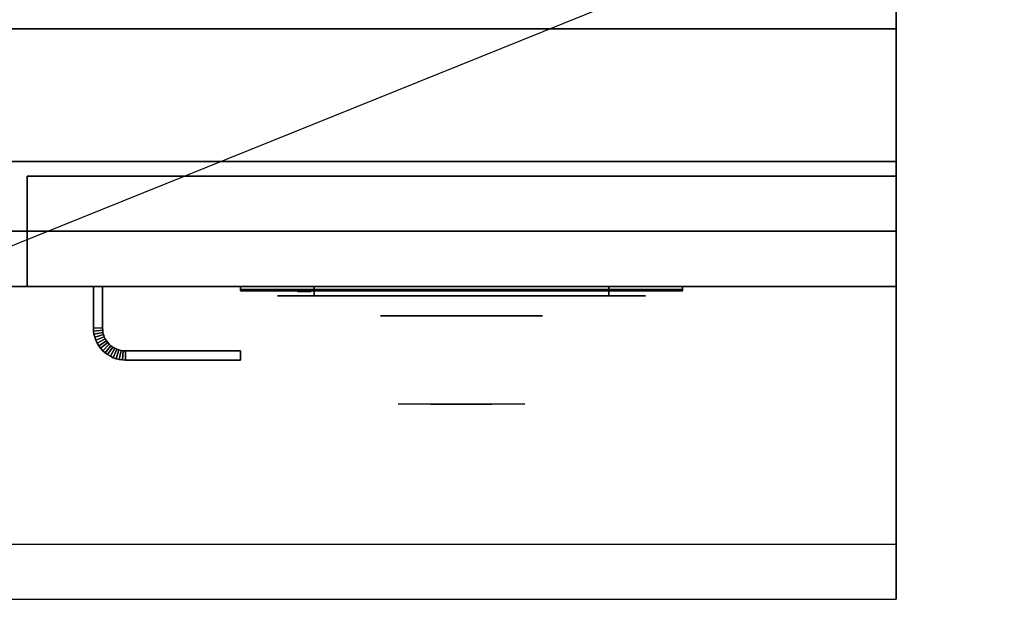
# Model space of a CAD drawing. Extents: x -52 to 52, y -21 to 21.
# Drawn here: x -40 to -27, y -21 to -13 of the extents above; entities that cross this region are included whole.
import ezdxf

# ---------------------------------------------------------------- set-up
doc = ezdxf.new("R2010")
doc.units = 0
doc.layers.get('DEFPOINTS').update_dxf_attribs({"linetype": 'CONTINUOUS'})
for name, color, linetype in [('3D', 254, 'CONTINUOUS'), ('3D-BLACK', 250, 'CONTINUOUS'), ('3D-CHROME', 254, 'CONTINUOUS'), ('3D-FLAT', 7, 'CONTINUOUS'), ('3D-LOGO-SS', 4, 'CONTINUOUS'), ('3D-NON', 43, 'CONTINUOUS'), ('3D-RED', 1, 'CONTINUOUS'), ('3D-VHC', 1, 'CONTINUOUS')]:
    doc.layers.add(name, color=color, linetype=linetype)

msp = doc.modelspace()

# ---------------------------------------------------------------- linework, layer by layer
at = {"layer": '3D'}
for points in [[(-39, -17.314, 21), (-38.875, -17.311, 21), (-38.875, -17.311, 25), (-39, -17.314, 25)], [(-39, -17.314, 21), (-38.875, -17.311, 21), (-38.875, -17.311, 25), (-39, -17.314, 25)], [(-39, -17.314, 21), (-38.998, -17.355, 21), (-38.998, -17.355, 25), (-39, -17.314, 25)], [(-38.998, -17.355, 21), (-38.873, -17.343, 21), (-38.873, -17.343, 25), (-38.998, -17.355, 25)], [(-38.998, -17.355, 21), (-38.873, -17.343, 21), (-38.873, -17.343, 25), (-38.998, -17.355, 25)], [(-38.998, -17.355, 21), (-38.992, -17.398, 21), (-38.992, -17.398, 25), (-38.998, -17.355, 25)], [(-38.992, -17.398, 21), (-38.869, -17.373, 21), (-38.869, -17.373, 25), (-38.992, -17.398, 25)], [(-38.992, -17.398, 21), (-38.869, -17.373, 21), (-38.869, -17.373, 25), (-38.992, -17.398, 25)], [(-38.875, -17.311, 21), (-38.873, -17.343, 21), (-38.873, -17.343, 25), (-38.875, -17.311, 25)], [(-38.873, -17.343, 21), (-38.869, -17.373, 21), (-38.869, -17.373, 25), (-38.873, -17.343, 25)], [(-38.869, -17.373, 21), (-38.861, -17.403, 21), (-38.861, -17.403, 25), (-38.869, -17.373, 25)], [(-38.992, -17.398, 21), (-38.981, -17.44, 21), (-38.981, -17.44, 25), (-38.992, -17.398, 25)], [(-38.981, -17.44, 21), (-38.861, -17.403, 21), (-38.861, -17.403, 25), (-38.981, -17.44, 25)], [(-38.981, -17.44, 21), (-38.861, -17.403, 21), (-38.861, -17.403, 25), (-38.981, -17.44, 25)], [(-38.981, -17.44, 21), (-38.967, -17.48, 21), (-38.967, -17.48, 25), (-38.981, -17.44, 25)], [(-38.967, -17.48, 21), (-38.851, -17.432, 21), (-38.851, -17.432, 25), (-38.967, -17.48, 25)], [(-38.967, -17.48, 21), (-38.851, -17.432, 21), (-38.851, -17.432, 25), (-38.967, -17.48, 25)], [(-38.967, -17.48, 21), (-38.948, -17.519, 21), (-38.948, -17.519, 25), (-38.967, -17.48, 25)], [(-38.948, -17.519, 21), (-38.838, -17.46, 21), (-38.838, -17.46, 25), (-38.948, -17.519, 25)], [(-38.948, -17.519, 21), (-38.838, -17.46, 21), (-38.838, -17.46, 25), (-38.948, -17.519, 25)], [(-38.926, -17.556, 21), (-38.822, -17.486, 21), (-38.822, -17.486, 25), (-38.926, -17.556, 25)], [(-38.926, -17.556, 21), (-38.822, -17.486, 21), (-38.822, -17.486, 25), (-38.926, -17.556, 25)], [(-38.901, -17.59, 21), (-38.804, -17.511, 21), (-38.804, -17.511, 25), (-38.901, -17.59, 25)], [(-38.901, -17.59, 21), (-38.804, -17.511, 21), (-38.804, -17.511, 25), (-38.901, -17.59, 25)], [(-38.861, -17.403, 21), (-38.851, -17.432, 21), (-38.851, -17.432, 25), (-38.861, -17.403, 25)], [(-38.851, -17.432, 21), (-38.838, -17.46, 21), (-38.838, -17.46, 25), (-38.851, -17.432, 25)], [(-38.838, -17.46, 21), (-38.822, -17.486, 21), (-38.822, -17.486, 25), (-38.838, -17.46, 25)], [(-38.822, -17.486, 21), (-38.804, -17.511, 21), (-38.804, -17.511, 25), (-38.822, -17.486, 25)], [(-38.804, -17.511, 21), (-38.783, -17.533, 21), (-38.783, -17.533, 25), (-38.804, -17.511, 25)], [(-38.948, -17.519, 21), (-38.926, -17.556, 21), (-38.926, -17.556, 25), (-38.948, -17.519, 25)], [(-38.926, -17.556, 21), (-38.901, -17.59, 21), (-38.901, -17.59, 25), (-38.926, -17.556, 25)], [(-38.901, -17.59, 21), (-38.872, -17.622, 21), (-38.872, -17.622, 25), (-38.901, -17.59, 25)], [(-38.872, -17.622, 21), (-38.783, -17.533, 21), (-38.783, -17.533, 25), (-38.872, -17.622, 25)], [(-38.872, -17.622, 21), (-38.783, -17.533, 21), (-38.783, -17.533, 25), (-38.872, -17.622, 25)], [(-38.872, -17.622, 21), (-38.84, -17.651, 21), (-38.84, -17.651, 25), (-38.872, -17.622, 25)], [(-38.84, -17.651, 21), (-38.761, -17.554, 21), (-38.761, -17.554, 25), (-38.84, -17.651, 25)], [(-38.84, -17.651, 21), (-38.761, -17.554, 21), (-38.761, -17.554, 25), (-38.84, -17.651, 25)], [(-38.806, -17.676, 21), (-38.736, -17.572, 21), (-38.736, -17.572, 25), (-38.806, -17.676, 25)], [(-38.806, -17.676, 21), (-38.736, -17.572, 21), (-38.736, -17.572, 25), (-38.806, -17.676, 25)], [(-38.783, -17.533, 21), (-38.761, -17.554, 21), (-38.761, -17.554, 25), (-38.783, -17.533, 25)], [(-38.769, -17.698, 21), (-38.71, -17.588, 21), (-38.71, -17.588, 25), (-38.769, -17.698, 25)], [(-38.769, -17.698, 21), (-38.71, -17.588, 21), (-38.71, -17.588, 25), (-38.769, -17.698, 25)], [(-38.761, -17.554, 21), (-38.736, -17.572, 21), (-38.736, -17.572, 25), (-38.761, -17.554, 25)], [(-38.736, -17.572, 21), (-38.71, -17.588, 21), (-38.71, -17.588, 25), (-38.736, -17.572, 25)], [(-38.73, -17.717, 21), (-38.682, -17.601, 21), (-38.682, -17.601, 25), (-38.73, -17.717, 25)], [(-38.73, -17.717, 21), (-38.682, -17.601, 21), (-38.682, -17.601, 25), (-38.73, -17.717, 25)], [(-38.71, -17.588, 21), (-38.682, -17.601, 21), (-38.682, -17.601, 25), (-38.71, -17.588, 25)], [(-38.69, -17.731, 21), (-38.653, -17.611, 21), (-38.653, -17.611, 25), (-38.69, -17.731, 25)], [(-38.69, -17.731, 21), (-38.653, -17.611, 21), (-38.653, -17.611, 25), (-38.69, -17.731, 25)], [(-38.682, -17.601, 21), (-38.653, -17.611, 21), (-38.653, -17.611, 25), (-38.682, -17.601, 25)], [(-38.653, -17.611, 21), (-38.623, -17.619, 21), (-38.623, -17.619, 25), (-38.653, -17.611, 25)], [(-38.648, -17.742, 21), (-38.623, -17.619, 21), (-38.623, -17.619, 25), (-38.648, -17.742, 25)], [(-38.648, -17.742, 21), (-38.623, -17.619, 21), (-38.623, -17.619, 25), (-38.648, -17.742, 25)], [(-38.623, -17.619, 21), (-38.593, -17.623, 21), (-38.593, -17.623, 25), (-38.623, -17.619, 25)], [(-38.605, -17.748, 21), (-38.593, -17.623, 21), (-38.593, -17.623, 25), (-38.605, -17.748, 25)], [(-38.605, -17.748, 21), (-38.593, -17.623, 21), (-38.593, -17.623, 25), (-38.605, -17.748, 25)], [(-38.593, -17.623, 21), (-38.561, -17.625, 21), (-38.561, -17.625, 25), (-38.593, -17.623, 25)], [(-38.564, -17.75, 21), (-38.561, -17.625, 21), (-38.561, -17.625, 25), (-38.564, -17.75, 25)], [(-38.564, -17.75, 21), (-38.561, -17.625, 21), (-38.561, -17.625, 25), (-38.564, -17.75, 25)], [(-38.84, -17.651, 21), (-38.806, -17.676, 21), (-38.806, -17.676, 25), (-38.84, -17.651, 25)], [(-38.806, -17.676, 21), (-38.769, -17.698, 21), (-38.769, -17.698, 25), (-38.806, -17.676, 25)], [(-38.769, -17.698, 21), (-38.73, -17.717, 21), (-38.73, -17.717, 25), (-38.769, -17.698, 25)], [(-38.73, -17.717, 21), (-38.69, -17.731, 21), (-38.69, -17.731, 25), (-38.73, -17.717, 25)], [(-38.69, -17.731, 21), (-38.648, -17.742, 21), (-38.648, -17.742, 25), (-38.69, -17.731, 25)], [(-38.648, -17.742, 21), (-38.605, -17.748, 21), (-38.605, -17.748, 25), (-38.648, -17.742, 25)], [(-38.605, -17.748, 21), (-38.564, -17.75, 21), (-38.564, -17.75, 25), (-38.605, -17.748, 25)]]:
    msp.add_3dface(points, dxfattribs=at)
at = {"layer": '3D', "invisible_edges": 1}
msp.add_3dface([(-28.1, -20.25, 36), (-51.9, -20.25, 36), (-51.9, -21, 35.25), (-28.1, -21, 35.25)], dxfattribs=at)
at = {"layer": '3D-BLACK', "extrusion": (0, 1, 0)}
for centre, start, end in [((36, 30.5, -16.875), 270, 90), ((36, 30.5, -16.875), 270, 90), ((32, 30.5, -16.875), 90, 270), ((32, 30.5, -16.875), 90, 270)]:
    msp.add_arc(centre, 0.5, start, end, dxfattribs=at)
at = {"layer": '3D-BLACK'}
for points in [[(-37, -16.79, 11.96), (-31, -16.79, 11.96), (-31, -16.79, 13.04), (-37, -16.79, 13.04)], [(-32, -16.875, 30), (-32, -16.75, 30), (-36, -16.75, 30), (-36, -16.875, 30)], [(-36, -16.875, 31), (-36, -16.75, 31), (-32, -16.75, 31), (-32, -16.875, 31)], [(-32, -16.875, 30), (-32, -16.75, 30), (-36, -16.75, 30), (-36, -16.875, 30)], [(-36, -16.875, 31), (-36, -16.75, 31), (-32, -16.75, 31), (-32, -16.875, 31)]]:
    msp.add_3dface(points, dxfattribs=at)
at = {"layer": '3D-BLACK', "invisible_edges": 15}
for points in [[(-31.5, -16.875, 30.5), (-31.567, -16.875, 30.25), (-36.433, -16.875, 30.25), (-36.5, -16.875, 30.5)], [(-31.567, -16.875, 30.75), (-31.5, -16.875, 30.5), (-36.5, -16.875, 30.5), (-36.433, -16.875, 30.75)], [(-31.5, -16.875, 30.5), (-31.567, -16.875, 30.25), (-36.433, -16.875, 30.25), (-36.5, -16.875, 30.5)], [(-31.567, -16.875, 30.75), (-31.5, -16.875, 30.5), (-36.5, -16.875, 30.5), (-36.433, -16.875, 30.75)], [(-31.567, -16.875, 30.25), (-31.75, -16.875, 30.067), (-36.25, -16.875, 30.067), (-36.433, -16.875, 30.25)], [(-31.75, -16.875, 30.933), (-31.567, -16.875, 30.75), (-36.433, -16.875, 30.75), (-36.25, -16.875, 30.933)], [(-31.567, -16.875, 30.25), (-31.75, -16.875, 30.067), (-36.25, -16.875, 30.067), (-36.433, -16.875, 30.25)], [(-31.75, -16.875, 30.933), (-31.567, -16.875, 30.75), (-36.433, -16.875, 30.75), (-36.25, -16.875, 30.933)], [(-31.75, -16.875, 30.067), (-32, -16.875, 30), (-36, -16.875, 30), (-36.25, -16.875, 30.067)], [(-32, -16.875, 31), (-31.75, -16.875, 30.933), (-36.25, -16.875, 30.933), (-36, -16.875, 31)], [(-31.75, -16.875, 30.067), (-32, -16.875, 30), (-36, -16.875, 30), (-36.25, -16.875, 30.067)], [(-32, -16.875, 31), (-31.75, -16.875, 30.933), (-36.25, -16.875, 30.933), (-36, -16.875, 31)]]:
    msp.add_3dface(points, dxfattribs=at)
at = {"layer": '3D-CHROME', "extrusion": (0, -1, 0)}
msp.add_circle((-34, 30.5, 17.15), 1.1, dxfattribs=at)
for centre, radius, start, end in [((-34, 30.5, 16.875), 0.2, 180, 0), ((-34, 30.5, 16.875), 0.2, 0, 180), ((-34, 30.5, 16.875), 0.2, 180, 0), ((-34, 30.5, 16.875), 0.2, 0, 180), ((-34, 30.5, 17.15), 1.1, 112.2526, 218.6926), ((-34, 30.5, 17.15), 1.1, 321.3074, 67.7474)]:
    msp.add_arc(centre, radius, start, end, dxfattribs=at)
at = {"layer": '3D-CHROME', "extrusion": (0, 1, 0)}
for centre, radius, start, end in [((34, 30.5, -18.35), 1.1, 218.6926, 321.3074), ((35.177, 30.805, -18.35), 1.042, 136.8322, 252.2226), ((34, 30.5, -18.35), 1.1, 218.6926, 321.3074), ((35.177, 30.805, -18.35), 1.042, 136.8322, 252.2226), ((34, 30.5, -18.35), 1.1, 67.7474, 112.2526), ((34, 30.5, -18.35), 1.1, 67.7474, 112.2526), ((32.823, 30.805, -18.35), 1.042, 287.7774, 43.1678), ((32.823, 30.805, -18.35), 1.042, 287.7774, 43.1678)]:
    msp.add_arc(centre, radius, start, end, dxfattribs=at)
at = {"layer": '3D-CHROME', "invisible_edges": 15}
for points in [[(-34.31, -17.75, 30.226), (-34.549, -17.75, 29.973), (-35.027, -17.75, 30.107), (-35.098, -17.75, 30.438)], [(-34.168, -17.75, 30.543), (-34.31, -17.75, 30.226), (-35.098, -17.75, 30.438), (-35.065, -17.75, 30.776)], [(-34.138, -17.75, 30.89), (-34.168, -17.75, 30.543), (-35.065, -17.75, 30.776), (-34.93, -17.75, 31.087)], [(-34.549, -17.75, 29.973), (-34.859, -17.75, 29.812), (-34.859, -17.75, 29.812), (-35.027, -17.75, 30.107)], [(-34.224, -17.75, 31.228), (-34.138, -17.75, 30.89), (-34.93, -17.75, 31.087), (-34.707, -17.75, 31.343)], [(-34.417, -17.75, 31.518), (-34.224, -17.75, 31.228), (-34.707, -17.75, 31.343), (-34.417, -17.75, 31.518)], [(-33.862, -17.75, 30.89), (-33.832, -17.75, 30.543), (-32.935, -17.75, 30.776), (-33.07, -17.75, 31.087)], [(-33.776, -17.75, 31.228), (-33.862, -17.75, 30.89), (-33.07, -17.75, 31.087), (-33.293, -17.75, 31.343)], [(-33.832, -17.75, 30.543), (-33.69, -17.75, 30.226), (-32.902, -17.75, 30.438), (-32.935, -17.75, 30.776)], [(-33.583, -17.75, 31.518), (-33.776, -17.75, 31.228), (-33.293, -17.75, 31.343), (-33.583, -17.75, 31.518)], [(-33.69, -17.75, 30.226), (-33.451, -17.75, 29.973), (-32.973, -17.75, 30.107), (-32.902, -17.75, 30.438)], [(-33.451, -17.75, 29.973), (-33.141, -17.75, 29.812), (-33.141, -17.75, 29.812), (-32.973, -17.75, 30.107)], [(-34.515, -18.35, 29.641), (-34.736, -18.35, 29.86), (-34.859, -18.35, 29.812), (-34.618, -18.35, 29.59)], [(-34.358, -18.35, 29.77), (-34.618, -18.35, 29.59), (-34.859, -18.35, 29.812), (-34.549, -18.35, 29.973)], [(-34.418, -18.35, 29.712), (-34.621, -18.35, 29.923), (-34.736, -18.35, 29.86), (-34.515, -18.35, 29.641)], [(-34.329, -18.35, 29.802), (-34.515, -18.35, 30), (-34.621, -18.35, 29.923), (-34.418, -18.35, 29.712)], [(-34.265, -18.35, 29.501), (-34.515, -18.35, 29.641), (-34.618, -18.35, 29.59), (-34.323, -18.35, 29.449)], [(-34.177, -18.35, 29.641), (-34.323, -18.35, 29.449), (-34.618, -18.35, 29.59), (-34.358, -18.35, 29.77)], [(-34.162, -18.35, 30.073), (-34.358, -18.35, 29.77), (-34.549, -18.35, 29.973), (-34.31, -18.35, 30.226)], [(-34.211, -18.35, 29.578), (-34.418, -18.35, 29.712), (-34.515, -18.35, 29.641), (-34.265, -18.35, 29.501)], [(-34.25, -18.35, 29.909), (-34.419, -18.35, 30.089), (-34.515, -18.35, 30), (-34.329, -18.35, 29.802)], [(-34.182, -18.35, 30.03), (-34.335, -18.35, 30.19), (-34.419, -18.35, 30.089), (-34.25, -18.35, 29.909)], [(-34.161, -18.35, 29.676), (-34.329, -18.35, 29.802), (-34.418, -18.35, 29.712), (-34.211, -18.35, 29.578)], [(-34.282, -18.35, 31.563), (-34.417, -18.35, 31.518), (-34.333, -18.35, 31.417), (-34.21, -18.35, 31.459)], [(-34.282, -18.35, 31.563), (-34.115, -18.35, 31.253), (-34.224, -18.35, 31.228), (-34.417, -18.35, 31.518)], [(-34.068, -18.35, 29.975), (-34.177, -18.35, 29.641), (-34.358, -18.35, 29.77), (-34.162, -18.35, 30.073)], [(-34.125, -18.35, 30.163), (-34.265, -18.35, 30.3), (-34.335, -18.35, 30.19), (-34.182, -18.35, 30.03)], [(-34.21, -18.35, 31.459), (-34.333, -18.35, 31.417), (-34.263, -18.35, 31.306), (-34.149, -18.35, 31.34)], [(-34.117, -18.35, 29.794), (-34.25, -18.35, 29.909), (-34.329, -18.35, 29.802), (-34.161, -18.35, 29.676)], [(-34, -18.35, 29.453), (-34.265, -18.35, 29.501), (-34.323, -18.35, 29.449), (-34, -18.35, 29.4)], [(-34, -18.35, 29.597), (-34, -18.35, 29.4), (-34.323, -18.35, 29.449), (-34.177, -18.35, 29.641)], [(-34.05, -18.35, 30.455), (-34.162, -18.35, 30.073), (-34.31, -18.35, 30.226), (-34.168, -18.35, 30.543)], [(-34.142, -18.35, 31.591), (-34.282, -18.35, 31.563), (-34.21, -18.35, 31.459), (-34.101, -18.35, 31.485)], [(-34.142, -18.35, 31.591), (-34.047, -18.35, 31.268), (-34.115, -18.35, 31.253), (-34.282, -18.35, 31.563)], [(-34, -18.35, 29.532), (-34.211, -18.35, 29.578), (-34.265, -18.35, 29.501), (-34, -18.35, 29.453)], [(-34.081, -18.35, 30.306), (-34.209, -18.35, 30.419), (-34.265, -18.35, 30.3), (-34.125, -18.35, 30.163)], [(-34.149, -18.35, 31.34), (-34.263, -18.35, 31.306), (-34.207, -18.35, 31.188), (-34.1, -18.35, 31.208)], [(-34.079, -18.35, 29.927), (-34.182, -18.35, 30.03), (-34.25, -18.35, 29.909), (-34.117, -18.35, 29.794)], [(-34.115, -18.35, 31.253), (-34.034, -18.35, 30.866), (-34.138, -18.35, 30.89), (-34.224, -18.35, 31.228)], [(-34, -18.35, 29.633), (-34.161, -18.35, 29.676), (-34.211, -18.35, 29.578), (-34, -18.35, 29.532)], [(-34.101, -18.35, 31.485), (-34.21, -18.35, 31.459), (-34.149, -18.35, 31.34), (-34.067, -18.35, 31.36)], [(-34.05, -18.35, 30.455), (-34.168, -18.35, 30.543), (-34.209, -18.35, 30.419), (-34.081, -18.35, 30.306)], [(-34.1, -18.35, 31.208), (-34.207, -18.35, 31.188), (-34.167, -18.35, 31.063), (-34.063, -18.35, 31.066)], [(-34.047, -18.35, 30.075), (-34.125, -18.35, 30.163), (-34.182, -18.35, 30.03), (-34.079, -18.35, 29.927)], [(-34, -18.35, 29.941), (-34, -18.35, 29.597), (-34.177, -18.35, 29.641), (-34.068, -18.35, 29.975)], [(-34.032, -18.35, 30.609), (-34.143, -18.35, 30.672), (-34.168, -18.35, 30.543), (-34.05, -18.35, 30.455)], [(-34.034, -18.35, 30.866), (-34.05, -18.35, 30.455), (-34.168, -18.35, 30.543), (-34.138, -18.35, 30.89)], [(-34.063, -18.35, 31.066), (-34.167, -18.35, 31.063), (-34.142, -18.35, 30.934), (-34.039, -18.35, 30.917)], [(-34.007, -18.35, 30.398), (-34.068, -18.35, 29.975), (-34.162, -18.35, 30.073), (-34.05, -18.35, 30.455)], [(-34, -18.35, 29.754), (-34.117, -18.35, 29.794), (-34.161, -18.35, 29.676), (-34, -18.35, 29.633)], [(-34.067, -18.35, 31.36), (-34.149, -18.35, 31.34), (-34.1, -18.35, 31.208), (-34.038, -18.35, 31.22)], [(-34.029, -18.35, 30.764), (-34.134, -18.35, 30.803), (-34.143, -18.35, 30.672), (-34.032, -18.35, 30.609)], [(-34.039, -18.35, 30.917), (-34.142, -18.35, 30.934), (-34.134, -18.35, 30.803), (-34.029, -18.35, 30.764)], [(-34, -18.35, 31.6), (-34.142, -18.35, 31.591), (-34.101, -18.35, 31.485), (-34, -18.35, 31.493)], [(-34, -18.35, 31.6), (-34, -18.35, 31.273), (-34.047, -18.35, 31.268), (-34.142, -18.35, 31.591)], [(-34.023, -18.35, 30.233), (-34.081, -18.35, 30.306), (-34.125, -18.35, 30.163), (-34.047, -18.35, 30.075)], [(-34, -18.35, 29.892), (-34.079, -18.35, 29.927), (-34.117, -18.35, 29.794), (-34, -18.35, 29.754)], [(-34.047, -18.35, 31.268), (-34, -18.35, 30.85), (-34.034, -18.35, 30.866), (-34.115, -18.35, 31.253)], [(-34, -18.35, 31.493), (-34.101, -18.35, 31.485), (-34.067, -18.35, 31.36), (-34, -18.35, 31.367)], [(-34.038, -18.35, 31.22), (-34.1, -18.35, 31.208), (-34.063, -18.35, 31.066), (-34.017, -18.35, 31.067)], [(-34.007, -18.35, 30.398), (-34.05, -18.35, 30.455), (-34.081, -18.35, 30.306), (-34.023, -18.35, 30.233)], [(-34, -18.35, 30.044), (-34.047, -18.35, 30.075), (-34.079, -18.35, 29.927), (-34, -18.35, 29.892)], [(-34, -18.35, 30.378), (-34, -18.35, 29.941), (-34.068, -18.35, 29.975), (-34.007, -18.35, 30.398)], [(-34, -18.35, 31.367), (-34.067, -18.35, 31.36), (-34.038, -18.35, 31.22), (-34, -18.35, 31.224)], [(-34.017, -18.35, 31.067), (-34.063, -18.35, 31.066), (-34.039, -18.35, 30.917), (-34.003, -18.35, 30.905)], [(-33.998, -18.35, 30.567), (-34.032, -18.35, 30.609), (-34.05, -18.35, 30.455), (-34.007, -18.35, 30.398)], [(-34, -18.35, 30.85), (-34.007, -18.35, 30.398), (-34.05, -18.35, 30.455), (-34.034, -18.35, 30.866)], [(-34, -18.35, 30.208), (-34.023, -18.35, 30.233), (-34.047, -18.35, 30.075), (-34, -18.35, 30.044)], [(-34, -18.35, 31.273), (-34, -18.35, 30.844), (-34, -18.35, 30.85), (-34.047, -18.35, 31.268)], [(-34.003, -18.35, 30.905), (-34.039, -18.35, 30.917), (-34.029, -18.35, 30.764), (-33.996, -18.35, 30.738)], [(-34, -18.35, 31.224), (-34.038, -18.35, 31.22), (-34.017, -18.35, 31.067), (-34, -18.35, 31.067)], [(-33.996, -18.35, 30.738), (-34.029, -18.35, 30.764), (-34.032, -18.35, 30.609), (-33.998, -18.35, 30.567)], [(-34, -18.35, 30.378), (-34.007, -18.35, 30.398), (-34.023, -18.35, 30.233), (-34, -18.35, 30.208)], [(-34, -18.35, 31.067), (-34.017, -18.35, 31.067), (-34.003, -18.35, 30.905), (-34, -18.35, 30.901)], [(-34, -18.35, 30.553), (-33.998, -18.35, 30.567), (-34.007, -18.35, 30.398), (-34, -18.35, 30.378)], [(-34, -18.35, 30.844), (-34, -18.35, 30.378), (-34.007, -18.35, 30.398), (-34, -18.35, 30.85)], [(-34.004, -18.35, 30.738), (-34, -18.35, 30.729), (-34, -18.35, 30.553), (-34.002, -18.35, 30.567)], [(-33.971, -18.35, 30.764), (-34.004, -18.35, 30.738), (-34.002, -18.35, 30.567), (-33.968, -18.35, 30.609)], [(-33.997, -18.35, 30.905), (-34, -18.35, 30.901), (-34, -18.35, 30.729), (-34.004, -18.35, 30.738)], [(-33.961, -18.35, 30.917), (-33.997, -18.35, 30.905), (-34.004, -18.35, 30.738), (-33.971, -18.35, 30.764)], [(-34, -18.35, 30.901), (-34.003, -18.35, 30.905), (-33.996, -18.35, 30.738), (-34, -18.35, 30.729)], [(-34.002, -18.35, 30.567), (-34, -18.35, 30.553), (-34, -18.35, 30.378), (-33.993, -18.35, 30.398)], [(-33.968, -18.35, 30.609), (-34.002, -18.35, 30.567), (-33.993, -18.35, 30.398), (-33.95, -18.35, 30.455)], [(-33.735, -18.35, 29.501), (-34, -18.35, 29.453), (-34, -18.35, 29.4), (-33.677, -18.35, 29.449)], [(-33.789, -18.35, 29.578), (-34, -18.35, 29.532), (-34, -18.35, 29.453), (-33.735, -18.35, 29.501)], [(-33.839, -18.35, 29.676), (-34, -18.35, 29.633), (-34, -18.35, 29.532), (-33.789, -18.35, 29.578)], [(-33.883, -18.35, 29.794), (-34, -18.35, 29.754), (-34, -18.35, 29.633), (-33.839, -18.35, 29.676)], [(-33.921, -18.35, 29.927), (-34, -18.35, 29.892), (-34, -18.35, 29.754), (-33.883, -18.35, 29.794)], [(-33.953, -18.35, 30.075), (-34, -18.35, 30.044), (-34, -18.35, 29.892), (-33.921, -18.35, 29.927)], [(-33.977, -18.35, 30.233), (-34, -18.35, 30.208), (-34, -18.35, 30.044), (-33.953, -18.35, 30.075)], [(-33.993, -18.35, 30.398), (-34, -18.35, 30.378), (-34, -18.35, 30.208), (-33.977, -18.35, 30.233)], [(-34, -18.35, 30.729), (-33.996, -18.35, 30.738), (-33.998, -18.35, 30.567), (-34, -18.35, 30.553)], [(-33.983, -18.35, 31.067), (-34, -18.35, 31.067), (-34, -18.35, 30.901), (-33.997, -18.35, 30.905)], [(-33.962, -18.35, 31.22), (-34, -18.35, 31.224), (-34, -18.35, 31.067), (-33.983, -18.35, 31.067)], [(-33.933, -18.35, 31.36), (-34, -18.35, 31.367), (-34, -18.35, 31.224), (-33.962, -18.35, 31.22)], [(-33.899, -18.35, 31.485), (-34, -18.35, 31.493), (-34, -18.35, 31.367), (-33.933, -18.35, 31.36)], [(-33.858, -18.35, 31.591), (-34, -18.35, 31.6), (-34, -18.35, 31.493), (-33.899, -18.35, 31.485)], [(-33.823, -18.35, 29.641), (-33.677, -18.35, 29.449), (-34, -18.35, 29.4), (-34, -18.35, 29.597)], [(-33.932, -18.35, 29.975), (-33.823, -18.35, 29.641), (-34, -18.35, 29.597), (-34, -18.35, 29.941)], [(-33.993, -18.35, 30.398), (-33.932, -18.35, 29.975), (-34, -18.35, 29.941), (-34, -18.35, 30.378)], [(-34, -18.35, 30.85), (-33.993, -18.35, 30.398), (-34, -18.35, 30.378), (-34, -18.35, 30.844)], [(-33.953, -18.35, 31.268), (-34, -18.35, 30.85), (-34, -18.35, 30.844), (-34, -18.35, 31.273)], [(-33.858, -18.35, 31.591), (-33.953, -18.35, 31.268), (-34, -18.35, 31.273), (-34, -18.35, 31.6)], [(-33.966, -18.35, 30.866), (-33.95, -18.35, 30.455), (-33.993, -18.35, 30.398), (-34, -18.35, 30.85)], [(-33.885, -18.35, 31.253), (-33.966, -18.35, 30.866), (-34, -18.35, 30.85), (-33.953, -18.35, 31.268)], [(-33.937, -18.35, 31.066), (-33.983, -18.35, 31.067), (-33.997, -18.35, 30.905), (-33.961, -18.35, 30.917)], [(-33.95, -18.35, 30.455), (-33.993, -18.35, 30.398), (-33.977, -18.35, 30.233), (-33.919, -18.35, 30.306)], [(-33.95, -18.35, 30.455), (-33.838, -18.35, 30.073), (-33.932, -18.35, 29.975), (-33.993, -18.35, 30.398)], [(-33.9, -18.35, 31.208), (-33.962, -18.35, 31.22), (-33.983, -18.35, 31.067), (-33.937, -18.35, 31.066)], [(-33.919, -18.35, 30.306), (-33.977, -18.35, 30.233), (-33.953, -18.35, 30.075), (-33.875, -18.35, 30.163)], [(-33.866, -18.35, 30.803), (-33.971, -18.35, 30.764), (-33.968, -18.35, 30.609), (-33.857, -18.35, 30.672)], [(-33.858, -18.35, 30.934), (-33.961, -18.35, 30.917), (-33.971, -18.35, 30.764), (-33.866, -18.35, 30.803)], [(-33.857, -18.35, 30.672), (-33.968, -18.35, 30.609), (-33.95, -18.35, 30.455), (-33.832, -18.35, 30.543)], [(-33.862, -18.35, 30.89), (-33.832, -18.35, 30.543), (-33.95, -18.35, 30.455), (-33.966, -18.35, 30.866)], [(-33.776, -18.35, 31.228), (-33.862, -18.35, 30.89), (-33.966, -18.35, 30.866), (-33.885, -18.35, 31.253)], [(-33.851, -18.35, 31.34), (-33.933, -18.35, 31.36), (-33.962, -18.35, 31.22), (-33.9, -18.35, 31.208)], [(-33.833, -18.35, 31.063), (-33.937, -18.35, 31.066), (-33.961, -18.35, 30.917), (-33.858, -18.35, 30.934)], [(-33.875, -18.35, 30.163), (-33.953, -18.35, 30.075), (-33.921, -18.35, 29.927), (-33.818, -18.35, 30.03)], [(-33.718, -18.35, 31.563), (-33.885, -18.35, 31.253), (-33.953, -18.35, 31.268), (-33.858, -18.35, 31.591)], [(-33.832, -18.35, 30.543), (-33.95, -18.35, 30.455), (-33.919, -18.35, 30.306), (-33.791, -18.35, 30.419)], [(-33.832, -18.35, 30.543), (-33.69, -18.35, 30.226), (-33.838, -18.35, 30.073), (-33.95, -18.35, 30.455)], [(-33.793, -18.35, 31.188), (-33.9, -18.35, 31.208), (-33.937, -18.35, 31.066), (-33.833, -18.35, 31.063)], [(-33.79, -18.35, 31.459), (-33.899, -18.35, 31.485), (-33.933, -18.35, 31.36), (-33.851, -18.35, 31.34)], [(-33.838, -18.35, 30.073), (-33.642, -18.35, 29.77), (-33.823, -18.35, 29.641), (-33.932, -18.35, 29.975)], [(-33.818, -18.35, 30.03), (-33.921, -18.35, 29.927), (-33.883, -18.35, 29.794), (-33.75, -18.35, 29.909)], [(-33.791, -18.35, 30.419), (-33.919, -18.35, 30.306), (-33.875, -18.35, 30.163), (-33.735, -18.35, 30.3)], [(-33.737, -18.35, 31.306), (-33.851, -18.35, 31.34), (-33.9, -18.35, 31.208), (-33.793, -18.35, 31.188)], [(-33.718, -18.35, 31.563), (-33.858, -18.35, 31.591), (-33.899, -18.35, 31.485), (-33.79, -18.35, 31.459)], [(-33.583, -18.35, 31.518), (-33.776, -18.35, 31.228), (-33.885, -18.35, 31.253), (-33.718, -18.35, 31.563)], [(-33.75, -18.35, 29.909), (-33.883, -18.35, 29.794), (-33.839, -18.35, 29.676), (-33.671, -18.35, 29.802)], [(-33.735, -18.35, 30.3), (-33.875, -18.35, 30.163), (-33.818, -18.35, 30.03), (-33.665, -18.35, 30.19)], [(-33.667, -18.35, 31.417), (-33.79, -18.35, 31.459), (-33.851, -18.35, 31.34), (-33.737, -18.35, 31.306)], [(-33.671, -18.35, 29.802), (-33.839, -18.35, 29.676), (-33.789, -18.35, 29.578), (-33.582, -18.35, 29.712)], [(-33.69, -18.35, 30.226), (-33.451, -18.35, 29.973), (-33.642, -18.35, 29.77), (-33.838, -18.35, 30.073)], [(-33.642, -18.35, 29.77), (-33.382, -18.35, 29.59), (-33.677, -18.35, 29.449), (-33.823, -18.35, 29.641)], [(-33.665, -18.35, 30.19), (-33.818, -18.35, 30.03), (-33.75, -18.35, 29.909), (-33.581, -18.35, 30.089)], [(-33.583, -18.35, 31.518), (-33.718, -18.35, 31.563), (-33.79, -18.35, 31.459), (-33.667, -18.35, 31.417)], [(-33.582, -18.35, 29.712), (-33.789, -18.35, 29.578), (-33.735, -18.35, 29.501), (-33.485, -18.35, 29.641)], [(-33.581, -18.35, 30.089), (-33.75, -18.35, 29.909), (-33.671, -18.35, 29.802), (-33.485, -18.35, 30)], [(-33.485, -18.35, 29.641), (-33.735, -18.35, 29.501), (-33.677, -18.35, 29.449), (-33.382, -18.35, 29.59)], [(-33.485, -18.35, 30), (-33.671, -18.35, 29.802), (-33.582, -18.35, 29.712), (-33.379, -18.35, 29.923)], [(-33.451, -18.35, 29.973), (-33.141, -18.35, 29.812), (-33.382, -18.35, 29.59), (-33.642, -18.35, 29.77)], [(-33.379, -18.35, 29.923), (-33.582, -18.35, 29.712), (-33.485, -18.35, 29.641), (-33.264, -18.35, 29.86)], [(-33.264, -18.35, 29.86), (-33.485, -18.35, 29.641), (-33.382, -18.35, 29.59), (-33.141, -18.35, 29.812)]]:
    msp.add_3dface(points, dxfattribs=at)
at = {"layer": '3D-FLAT'}
for points in [[(-51.9, -15.05, 26.75), (-28.1, -15.05, 26.75), (-28.1, 13.9, 26.75), (-51.9, 13.9, 26.75)], [(-51.9, -15.05, 6), (-28.1, -15.05, 6), (-28.1, 13.9, 6), (-51.9, 13.9, 6)], [(-28.1, -13.25, 27), (-51.9, -13.25, 27), (-51.9, -16, 27), (-28.1, -16, 27)], [(-39, -16.75, 25), (-38.875, -16.75, 25), (-38.875, -17.311, 25), (-39, -17.314, 25)], [(-39, -16.75, 21), (-38.875, -16.75, 21), (-38.875, -17.311, 21), (-39, -17.314, 21)], [(-39, -17.314, 25), (-38.875, -17.311, 25), (-38.873, -17.343, 25), (-38.998, -17.355, 25)], [(-39, -17.314, 21), (-38.875, -17.311, 21), (-38.873, -17.343, 21), (-38.998, -17.355, 21)], [(-38.998, -17.355, 25), (-38.873, -17.343, 25), (-38.869, -17.373, 25), (-38.992, -17.398, 25)], [(-38.998, -17.355, 21), (-38.873, -17.343, 21), (-38.869, -17.373, 21), (-38.992, -17.398, 21)], [(-38.992, -17.398, 25), (-38.869, -17.373, 25), (-38.861, -17.403, 25), (-38.981, -17.44, 25)], [(-38.992, -17.398, 21), (-38.869, -17.373, 21), (-38.861, -17.403, 21), (-38.981, -17.44, 21)], [(-38.981, -17.44, 25), (-38.861, -17.403, 25), (-38.851, -17.432, 25), (-38.967, -17.48, 25)], [(-38.981, -17.44, 21), (-38.861, -17.403, 21), (-38.851, -17.432, 21), (-38.967, -17.48, 21)], [(-38.967, -17.48, 25), (-38.851, -17.432, 25), (-38.838, -17.46, 25), (-38.948, -17.519, 25)], [(-38.967, -17.48, 21), (-38.851, -17.432, 21), (-38.838, -17.46, 21), (-38.948, -17.519, 21)], [(-38.948, -17.519, 25), (-38.838, -17.46, 25), (-38.822, -17.486, 25), (-38.926, -17.556, 25)], [(-38.948, -17.519, 21), (-38.838, -17.46, 21), (-38.822, -17.486, 21), (-38.926, -17.556, 21)], [(-38.926, -17.556, 25), (-38.822, -17.486, 25), (-38.804, -17.511, 25), (-38.901, -17.59, 25)], [(-38.926, -17.556, 21), (-38.822, -17.486, 21), (-38.804, -17.511, 21), (-38.901, -17.59, 21)], [(-38.901, -17.59, 25), (-38.804, -17.511, 25), (-38.783, -17.533, 25), (-38.872, -17.622, 25)], [(-38.901, -17.59, 21), (-38.804, -17.511, 21), (-38.783, -17.533, 21), (-38.872, -17.622, 21)], [(-38.872, -17.622, 25), (-38.783, -17.533, 25), (-38.761, -17.554, 25), (-38.84, -17.651, 25)], [(-38.872, -17.622, 21), (-38.783, -17.533, 21), (-38.761, -17.554, 21), (-38.84, -17.651, 21)], [(-38.84, -17.651, 25), (-38.761, -17.554, 25), (-38.736, -17.572, 25), (-38.806, -17.676, 25)], [(-38.84, -17.651, 21), (-38.761, -17.554, 21), (-38.736, -17.572, 21), (-38.806, -17.676, 21)], [(-38.806, -17.676, 25), (-38.736, -17.572, 25), (-38.71, -17.588, 25), (-38.769, -17.698, 25)], [(-38.806, -17.676, 21), (-38.736, -17.572, 21), (-38.71, -17.588, 21), (-38.769, -17.698, 21)], [(-38.769, -17.698, 25), (-38.71, -17.588, 25), (-38.682, -17.601, 25), (-38.73, -17.717, 25)], [(-38.769, -17.698, 21), (-38.71, -17.588, 21), (-38.682, -17.601, 21), (-38.73, -17.717, 21)], [(-38.73, -17.717, 25), (-38.682, -17.601, 25), (-38.653, -17.611, 25), (-38.69, -17.731, 25)], [(-38.73, -17.717, 21), (-38.682, -17.601, 21), (-38.653, -17.611, 21), (-38.69, -17.731, 21)], [(-38.69, -17.731, 25), (-38.653, -17.611, 25), (-38.623, -17.619, 25), (-38.648, -17.742, 25)], [(-38.69, -17.731, 21), (-38.653, -17.611, 21), (-38.623, -17.619, 21), (-38.648, -17.742, 21)], [(-38.648, -17.742, 25), (-38.623, -17.619, 25), (-38.593, -17.623, 25), (-38.605, -17.748, 25)], [(-38.648, -17.742, 21), (-38.623, -17.619, 21), (-38.593, -17.623, 21), (-38.605, -17.748, 21)], [(-38.605, -17.748, 25), (-38.593, -17.623, 25), (-38.561, -17.625, 25), (-38.564, -17.75, 25)], [(-38.605, -17.748, 21), (-38.593, -17.623, 21), (-38.561, -17.625, 21), (-38.564, -17.75, 21)], [(-38.564, -17.75, 25), (-38.561, -17.625, 25), (-37, -17.625, 25), (-37, -17.75, 25)], [(-38.564, -17.75, 21), (-38.561, -17.625, 21), (-37, -17.625, 21), (-37, -17.75, 21)]]:
    msp.add_3dface(points, dxfattribs=at)
for points, invisible_edges in [([(-28.1, -13, 36), (-51.9, -13, 36), (-51.9, -20.25, 36), (-28.1, -20.25, 36)], 1), ([(-28.1, -21, 34.5), (-51.9, -21, 34.5), (-51.9, -13, 34.5), (-28.1, -13, 34.5)], 5)]:
    msp.add_3dface(points, dxfattribs=dict(at, invisible_edges=invisible_edges))
at = {"layer": '3D-LOGO-SS'}
for points in [[(-37, -16.75, 11.96), (-37, -16.81, 11.96), (-31, -16.81, 11.96), (-31, -16.75, 11.96)], [(-31, -16.75, 13.04), (-31, -16.81, 13.04), (-37, -16.81, 13.04), (-37, -16.75, 13.04)], [(-37, -16.75, 13.04), (-37, -16.81, 13.04), (-37, -16.81, 11.96), (-37, -16.75, 11.96)], [(-36.514, -16.81, 12.936), (-36.514, -16.81, 12.936), (-36.274, -16.81, 12.936)], [(-36.256, -16.81, 12.036), (-36.256, -16.81, 12.036), (-35.998, -16.81, 12.036)], [(-35.98, -16.81, 12.936), (-35.98, -16.81, 12.936), (-35.74, -16.81, 12.936)], [(-35.575, -16.81, 12.936), (-35.575, -16.81, 12.936), (-35.335, -16.81, 12.936)], [(-35.28, -16.81, 12.034), (-35.28, -16.81, 12.034), (-35.133, -16.81, 12.034)], [(-35.078, -16.81, 12.936), (-35.078, -16.81, 12.936), (-34.838, -16.81, 12.936)], [(-34.673, -16.81, 12.036), (-34.673, -16.81, 12.036), (-34.084, -16.81, 12.036)], [(-34.673, -16.81, 12.936), (-34.673, -16.81, 12.936), (-34.433, -16.81, 12.936)], [(-33.732, -16.81, 12.036), (-33.732, -16.81, 12.036), (-33.178, -16.81, 12.036)], [(-33.732, -16.81, 12.936), (-33.732, -16.81, 12.936), (-33.178, -16.81, 12.936)], [(-33.178, -16.81, 12.283), (-33.178, -16.81, 12.283), (-33.178, -16.81, 12.036)], [(-32.979, -16.81, 12.036), (-32.979, -16.81, 12.036), (-32.721, -16.81, 12.036)], [(-32.559, -16.81, 12.353), (-32.417, -16.81, 12.63), (-32.417, -16.81, 12.353), (-32.559, -16.81, 12.353)], [(-32.417, -16.81, 12.036), (-32.417, -16.81, 12.036), (-32.169, -16.81, 12.036)], [(-32.169, -16.81, 12.936), (-32.169, -16.81, 12.936), (-32.371, -16.81, 12.936)], [(-32.003, -16.81, 12.936), (-32.003, -16.81, 12.936), (-31.447, -16.81, 12.936)], [(-32.003, -16.81, 12.036), (-32.003, -16.81, 12.036), (-31.764, -16.81, 12.036)], [(-31.506, -16.81, 12.036), (-31.506, -16.81, 12.036), (-31.267, -16.81, 12.036)], [(-31.267, -16.81, 12.036), (-31.267, -16.81, 12.036), (-31.267, -16.81, 12.756)], [(-31, -16.75, 11.96), (-31, -16.81, 11.96), (-31, -16.81, 13.04), (-31, -16.75, 13.04)]]:
    msp.add_3dface(points, dxfattribs=at)
for points, invisible_edges in [([(-37, -16.81, 13.04), (-36.514, -16.81, 12.936), (-36.256, -16.81, 12.036), (-37, -16.81, 11.96)], 5), ([(-37, -16.81, 13.04), (-36.514, -16.81, 12.936), (-31.267, -16.81, 12.936), (-31, -16.81, 13.04)], 7), ([(-37, -16.81, 11.96), (-36.256, -16.81, 12.036), (-31.267, -16.81, 12.036), (-31, -16.81, 11.96)], 7), ([(-36.274, -16.81, 12.936), (-36.127, -16.81, 12.363), (-35.98, -16.81, 12.936), (-36.274, -16.81, 12.936)], 4), ([(-35.998, -16.81, 12.036), (-35.565, -16.81, 12.269), (-35.575, -16.81, 12.31), (-35.998, -16.81, 12.036)], 5), ([(-35.519, -16.81, 12.177), (-35.547, -16.81, 12.228), (-35.565, -16.81, 12.269), (-35.998, -16.81, 12.036)], 12), ([(-35.418, -16.81, 12.085), (-35.455, -16.81, 12.105), (-35.519, -16.81, 12.177), (-35.998, -16.81, 12.036)], 12), ([(-35.28, -16.81, 12.034), (-35.354, -16.81, 12.054), (-35.418, -16.81, 12.085), (-35.998, -16.81, 12.036)], 12), ([(-35.74, -16.81, 12.936), (-35.575, -16.81, 12.936), (-35.575, -16.81, 12.31), (-35.998, -16.81, 12.036)], 5), ([(-35.292, -16.81, 12.371), (-35.335, -16.81, 12.371), (-35.335, -16.81, 12.371), (-35.313, -16.81, 12.311)], 9), ([(-35.078, -16.81, 12.936), (-35.335, -16.81, 12.936), (-35.335, -16.81, 12.371), (-35.078, -16.81, 12.371)], 5), ([(-35.249, -16.81, 12.371), (-35.292, -16.81, 12.371), (-35.313, -16.81, 12.311), (-35.267, -16.81, 12.267)], 11), ([(-35.206, -16.81, 12.371), (-35.249, -16.81, 12.371), (-35.267, -16.81, 12.267), (-35.206, -16.81, 12.248)], 11), ([(-35.163, -16.81, 12.371), (-35.206, -16.81, 12.371), (-35.206, -16.81, 12.248), (-35.146, -16.81, 12.267)], 11), ([(-35.121, -16.81, 12.371), (-35.163, -16.81, 12.371), (-35.146, -16.81, 12.267), (-35.097, -16.81, 12.309)], 11), ([(-35.133, -16.81, 12.034), (-35.059, -16.81, 12.054), (-34.986, -16.81, 12.085), (-34.673, -16.81, 12.036)], 12), ([(-35.078, -16.81, 12.371), (-35.121, -16.81, 12.371), (-35.097, -16.81, 12.309), (-35.078, -16.81, 12.371)], 11), ([(-34.986, -16.81, 12.085), (-34.949, -16.81, 12.115), (-34.894, -16.81, 12.177), (-34.673, -16.81, 12.036)], 12), ([(-34.673, -16.81, 12.036), (-34.894, -16.81, 12.177), (-34.847, -16.81, 12.269), (-34.838, -16.81, 12.32)], 9), ([(-34.838, -16.81, 12.936), (-34.673, -16.81, 12.936), (-34.673, -16.81, 12.036), (-34.838, -16.81, 12.32)], 5), ([(-34.433, -16.81, 12.936), (-33.816, -16.81, 12.901), (-33.842, -16.81, 12.862), (-33.852, -16.81, 12.816)], 9), ([(-34.433, -16.81, 12.936), (-33.732, -16.81, 12.936), (-33.778, -16.81, 12.927), (-33.816, -16.81, 12.901)], 9), ([(-33.852, -16.81, 12.156), (-33.852, -16.81, 12.816), (-34.433, -16.81, 12.936), (-33.852, -16.81, 12.156)], 6), ([(-34.433, -16.81, 12.936), (-34.433, -16.81, 12.282), (-34.084, -16.81, 12.282), (-33.852, -16.81, 12.156)], 12), ([(-34.084, -16.81, 12.282), (-33.816, -16.81, 12.071), (-34.084, -16.81, 12.036), (-34.084, -16.81, 12.282)], 3), ([(-33.852, -16.81, 12.156), (-33.842, -16.81, 12.11), (-33.816, -16.81, 12.071), (-34.084, -16.81, 12.282)], 12), ([(-34.084, -16.81, 12.036), (-33.732, -16.81, 12.036), (-33.778, -16.81, 12.045), (-33.816, -16.81, 12.071)], 9), ([(-33.178, -16.81, 12.283), (-33.558, -16.81, 12.283), (-33.558, -16.81, 12.688), (-33.178, -16.81, 12.688)], 8), ([(-32.415, -16.81, 12.932), (-32.371, -16.81, 12.936), (-33.178, -16.81, 12.936), (-33.178, -16.81, 12.895)], 10), ([(-32.457, -16.81, 12.92), (-32.415, -16.81, 12.932), (-33.178, -16.81, 12.895), (-33.178, -16.81, 12.853)], 10), ([(-32.497, -16.81, 12.901), (-32.457, -16.81, 12.92), (-33.178, -16.81, 12.853), (-33.178, -16.81, 12.812)], 10), ([(-32.532, -16.81, 12.875), (-32.497, -16.81, 12.901), (-33.178, -16.81, 12.812), (-33.178, -16.81, 12.771)], 10), ([(-32.562, -16.81, 12.843), (-32.532, -16.81, 12.875), (-33.178, -16.81, 12.771), (-33.178, -16.81, 12.73)], 10), ([(-32.585, -16.81, 12.805), (-32.562, -16.81, 12.843), (-33.178, -16.81, 12.73), (-33.178, -16.81, 12.688)], 10), ([(-33.178, -16.81, 12.688), (-33.178, -16.81, 12.036), (-32.979, -16.81, 12.036), (-32.585, -16.81, 12.805)], 11), ([(-32.417, -16.81, 12.036), (-32.417, -16.81, 12.159), (-32.658, -16.81, 12.159), (-32.721, -16.81, 12.036)], 8), ([(-32.169, -16.81, 12.936), (-32.003, -16.81, 12.936), (-32.003, -16.81, 12.036), (-32.169, -16.81, 12.036)], 5), ([(-31.764, -16.81, 12.688), (-31.536, -16.81, 12.688), (-31.515, -16.81, 12.68), (-31.506, -16.81, 12.658)], 8), ([(-31.764, -16.81, 12.036), (-31.764, -16.81, 12.688), (-31.506, -16.81, 12.658), (-31.506, -16.81, 12.036)], 10), ([(-31.447, -16.81, 12.936), (-31.378, -16.81, 12.922), (-31.32, -16.81, 12.883), (-31.267, -16.81, 12.936)], 12), ([(-31.32, -16.81, 12.883), (-31.281, -16.81, 12.825), (-31.267, -16.81, 12.756), (-31.267, -16.81, 12.936)], 12), ([(-31, -16.81, 11.96), (-31.267, -16.81, 12.036), (-31.267, -16.81, 12.936), (-31, -16.81, 13.04)], 7)]:
    msp.add_3dface(points, dxfattribs=dict(at, invisible_edges=invisible_edges))
at = {"layer": '3D-NON'}
for points in [[(-28.1, -15.05, 6), (-28.1, 13.9, 6), (-28.1, 13.9, 26.75), (-28.1, -15.05, 26.75)], [(-28.1, -13.25, 35.75), (-51.9, -13.25, 35.75), (-51.9, -13.25, 27), (-28.1, -13.25, 27)], [(-51.9, -15.05, 6), (-28.1, -15.05, 6), (-28.1, -15.05, 26.75), (-51.9, -15.05, 26.75)], [(-39, -16.75, 21), (-39, -17.314, 21), (-39, -17.314, 25), (-39, -16.75, 25)], [(-39, -16.75, 21), (-38.875, -16.75, 21), (-38.875, -16.75, 25), (-39, -16.75, 25)], [(-38.875, -16.75, 21), (-38.875, -17.311, 21), (-38.875, -17.311, 25), (-38.875, -16.75, 25)], [(-38.561, -17.625, 21), (-37, -17.625, 21), (-37, -17.625, 25), (-38.561, -17.625, 25)], [(-37, -17.75, 21), (-37, -17.625, 21), (-37, -17.625, 25), (-37, -17.75, 25)], [(-38.564, -17.75, 21), (-37, -17.75, 21), (-37, -17.75, 25), (-38.564, -17.75, 25)]]:
    msp.add_3dface(points, dxfattribs=at)
for points, invisible_edges in [([(-28.1, -13, 34.5), (-28.1, -20.25, 34.5), (-28.1, -20.25, 36), (-28.1, -13, 36)], 14), ([(-28.1, -13.25, 27.75), (-28.1, -13.25, 36), (-28.1, -16.75, 36), (-28.1, -16.75, 27.75)], 10), ([(-28.1, -13.25, 27), (-28.1, -16, 27), (-28.1, -16.75, 27.75), (-28.1, -13.25, 27.75)], 4), ([(-28.1, -20.25, 36), (-28.1, -20.25, 34.5), (-28.1, -21, 34.5), (-28.1, -21, 35.25)], 13), ([(-28.1, -21, 35.25), (-51.9, -21, 35.25), (-51.9, -21, 34.5), (-28.1, -21, 34.5)], 1)]:
    msp.add_3dface(points, dxfattribs=dict(at, invisible_edges=invisible_edges))
at = {"layer": '3D-RED'}
for points, invisible_edges in [([(-36.134, -16.816, 12.754), (-36.222, -16.816, 12.911), (-36.227, -16.816, 12.954), (-36.195, -16.816, 12.983)], 8), ([(-36.195, -16.816, 12.983), (-36.153, -16.816, 12.975), (-36.134, -16.816, 12.937), (-36.134, -16.816, 12.754)], 12), ([(-36.072, -16.816, 12.983), (-36.041, -16.816, 12.954), (-36.045, -16.816, 12.911), (-36.134, -16.816, 12.754)], 8), ([(-36.134, -16.816, 12.754), (-36.133, -16.816, 12.937), (-36.114, -16.816, 12.975), (-36.072, -16.816, 12.983)], 9)]:
    msp.add_3dface(points, dxfattribs=dict(at, invisible_edges=invisible_edges))
at = {"layer": '3D-VHC'}
for points in [[(-39.9, -16.75, 6), (-39.9, -15.25, 6), (-39.9, -15.25, 26), (-39.9, -16.75, 26)], [(-39.9, -15.25, 6), (-39.9, -15.25, 26), (-28.1, -15.25, 26), (-28.1, -15.25, 6)], [(-39.9, -16.75, 26), (-39.9, -15.25, 26), (-28.1, -15.25, 26), (-28.1, -16.75, 26)], [(-39.9, -16.75, 26), (-39.9, -15.25, 26), (-39.9, -15.25, 26.75), (-39.9, -16, 26.75)], [(-39.9, -16.75, 26), (-39.9, -15.25, 26), (-28.1, -15.25, 26), (-28.1, -16.75, 26)], [(-39.9, -15.25, 26), (-39.9, -15.25, 26.75), (-28.1, -15.25, 26.75), (-28.1, -15.25, 26)], [(-39.9, -16, 26.75), (-39.9, -15.25, 26.75), (-28.1, -15.25, 26.75), (-28.1, -16, 26.75)], [(-28.1, -16.75, 6), (-28.1, -15.25, 6), (-28.1, -15.25, 26), (-28.1, -16.75, 26)], [(-28.1, -16.75, 26), (-28.1, -15.25, 26), (-28.1, -15.25, 26.75), (-28.1, -16, 26.75)], [(-28.1, -16, 27), (-51.9, -16, 27), (-51.9, -16.75, 27.75), (-28.1, -16.75, 27.75)], [(-39.9, -16, 26.75), (-39.9, -16.75, 26), (-28.1, -16.75, 26), (-28.1, -16, 26.75)], [(-28.1, -16.75, 27.75), (-51.9, -16.75, 27.75), (-51.9, -16.75, 35.75), (-28.1, -16.75, 35.75)], [(-39.9, -16.75, 26), (-39.9, -16.75, 6), (-28.1, -16.75, 6), (-28.1, -16.75, 26)]]:
    msp.add_3dface(points, dxfattribs=at)
at = {"layer": 'DEFPOINTS', "color": 6}
msp.add_line((-52, -21), (52, 21), dxfattribs=at)

doc.saveas('drawing.dxf')
